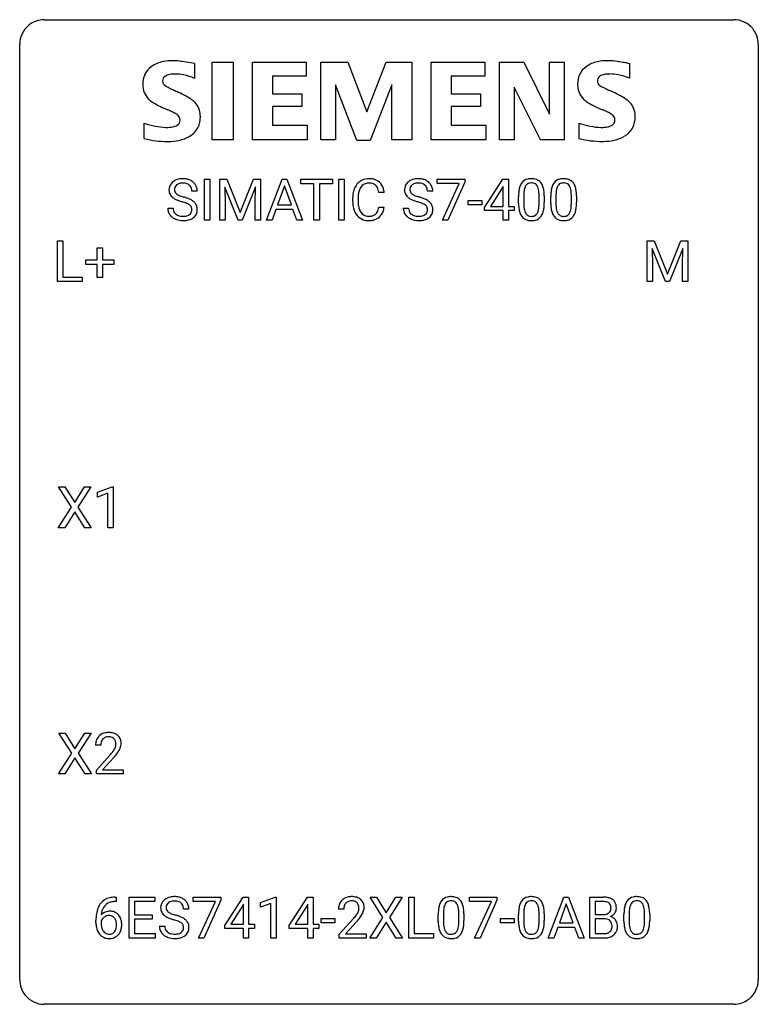
# Model space of a CAD drawing. Extents: x 2.8 to 26.6, y -2.8 to 29.
import ezdxf

# ---------------------------------------------------------------- set-up
doc = ezdxf.new("R2010")
doc.units = 0
doc.layers.add('DEFAULT_255_1_388', color=255, linetype='CONTINUOUS')
doc.layers.add('DEFAULT_255_2_778', color=255, linetype='CONTINUOUS')

msp = doc.modelspace()

# ---------------------------------------------------------------- linework, layer by layer
at = {"layer": 'DEFAULT_255_1_388'}
for p, q in [((8.74, 22.511), (8.74, 23.827)), ((8.74, 23.827), (8.913, 23.827)), ((8.913, 23.827), (8.913, 22.511)), ((9.23, 23.827), (9.454, 23.827)), ((9.23, 22.511), (9.23, 23.827)), ((9.454, 23.827), (9.884, 22.753)), ((9.884, 22.753), (10.315, 23.827)), ((10.315, 23.827), (10.54, 23.827)), ((10.54, 23.827), (10.54, 22.511)), ((10.735, 22.511), (11.237, 23.827)), ((11.237, 23.827), (11.389, 23.827)), ((11.389, 23.827), (11.892, 22.511)), ((11.844, 23.684), (11.844, 23.827)), ((11.844, 23.827), (12.862, 23.827)), ((12.862, 23.827), (12.862, 23.684)), ((13.07, 22.511), (13.07, 23.827)), ((13.07, 23.827), (13.243, 23.827)), ((13.243, 23.827), (13.243, 22.511)), ((16.237, 23.69), (16.237, 23.827)), ((16.237, 23.827), (17.127, 23.827)), ((17.127, 23.827), (17.127, 23.733)), ((17.765, 22.915), (18.355, 23.827)), ((18.355, 23.827), (18.533, 23.827)), ((18.533, 23.827), (18.533, 22.953)), ((9.818, 22.511), (9.387, 23.574)), ((9.387, 23.574), (9.404, 23.024)), ((10.382, 23.577), (9.95, 22.511)), ((10.366, 23.024), (10.382, 23.577)), ((11.313, 23.613), (11.09, 22.997)), ((11.537, 22.997), (11.313, 23.613)), ((12.266, 23.684), (11.844, 23.684)), ((12.266, 22.511), (12.266, 23.684)), ((12.862, 23.684), (12.439, 23.684)), ((12.439, 23.684), (12.439, 22.511)), ((16.949, 23.69), (16.237, 23.69)), ((16.406, 22.511), (16.949, 23.69)), ((17.127, 23.733), (16.582, 22.511)), ((18.345, 23.562), (17.955, 22.953)), ((18.364, 23.598), (18.345, 23.562)), ((18.364, 22.953), (18.364, 23.598)), ((8.502, 23.446), (8.328, 23.446)), ((13.515, 23.108), (13.515, 23.234)), ((13.689, 23.23), (13.689, 23.102)), ((14.528, 23.404), (14.354, 23.404)), ((16.096, 23.446), (15.921, 23.446)), ((18.861, 23.05), (18.861, 23.273)), ((19.028, 23.314), (19.028, 23.046)), ((19.524, 23.027), (19.524, 23.301)), ((19.691, 23.289), (19.691, 23.072)), ((19.9, 23.05), (19.9, 23.273)), ((20.067, 23.314), (20.067, 23.046)), ((20.563, 23.027), (20.563, 23.301)), ((20.73, 23.289), (20.73, 23.072)), ((7.549, 22.893), (7.723, 22.893)), ((9.404, 23.024), (9.404, 22.511)), ((10.366, 22.511), (10.366, 23.024)), ((11.09, 22.997), (11.537, 22.997)), ((14.354, 22.929), (14.528, 22.929)), ((15.142, 22.893), (15.317, 22.893)), ((17.24, 23.002), (17.24, 23.138)), ((17.24, 23.138), (17.681, 23.138)), ((17.681, 23.002), (17.24, 23.002)), ((17.681, 23.138), (17.681, 23.002)), ((17.765, 22.817), (17.765, 22.915)), ((17.955, 22.953), (18.364, 22.953)), ((18.533, 22.953), (18.715, 22.953)), ((18.715, 22.953), (18.715, 22.817)), ((11.037, 22.855), (10.914, 22.511)), ((11.589, 22.855), (11.037, 22.855)), ((11.714, 22.511), (11.589, 22.855)), ((18.364, 22.817), (17.765, 22.817)), ((18.364, 22.511), (18.364, 22.817)), ((18.715, 22.817), (18.533, 22.817)), ((18.533, 22.817), (18.533, 22.511)), ((8.913, 22.511), (8.74, 22.511)), ((9.404, 22.511), (9.23, 22.511)), ((9.95, 22.511), (9.818, 22.511)), ((10.54, 22.511), (10.366, 22.511)), ((10.914, 22.511), (10.735, 22.511)), ((11.892, 22.511), (11.714, 22.511)), ((12.439, 22.511), (12.266, 22.511)), ((13.243, 22.511), (13.07, 22.511)), ((16.582, 22.511), (16.406, 22.511)), ((18.533, 22.511), (18.364, 22.511)), ((3.994, 20.527), (3.994, 21.842)), ((3.994, 21.842), (4.169, 21.842)), ((4.169, 21.842), (4.169, 20.669)), ((5.275, 21.233), (5.275, 21.617)), ((5.275, 21.617), (5.443, 21.617)), ((5.443, 21.617), (5.443, 21.233)), ((23.008, 21.842), (23.232, 21.842)), ((23.008, 20.527), (23.008, 21.842)), ((23.232, 21.842), (23.662, 20.769)), ((23.662, 20.769), (24.092, 21.842)), ((24.16, 21.592), (23.728, 20.527)), ((24.092, 21.842), (24.317, 21.842)), ((24.144, 21.039), (24.16, 21.592)), ((24.317, 21.842), (24.317, 20.527)), ((23.595, 20.527), (23.164, 21.589)), ((23.164, 21.589), (23.181, 21.039)), ((4.908, 21.074), (4.908, 21.233)), ((4.908, 21.233), (5.275, 21.233)), ((5.275, 21.074), (4.908, 21.074)), ((5.275, 20.659), (5.275, 21.074)), ((5.443, 21.233), (5.81, 21.233)), ((5.81, 21.074), (5.443, 21.074)), ((5.443, 21.074), (5.443, 20.659)), ((5.81, 21.233), (5.81, 21.074)), ((23.181, 21.039), (23.181, 20.527)), ((24.144, 20.527), (24.144, 21.039)), ((4.169, 20.669), (4.792, 20.669)), ((4.792, 20.669), (4.792, 20.527)), ((5.443, 20.659), (5.275, 20.659)), ((4.792, 20.527), (3.994, 20.527)), ((23.181, 20.527), (23.008, 20.527)), ((23.728, 20.527), (23.595, 20.527)), ((24.317, 20.527), (24.144, 20.527)), ((4.449, 13.253), (4.033, 13.905)), ((4.033, 13.905), (4.236, 13.905)), ((4.236, 13.905), (4.553, 13.401)), ((4.553, 13.401), (4.868, 13.905)), ((5.073, 13.905), (4.657, 13.253)), ((4.868, 13.905), (5.073, 13.905)), ((5.285, 13.732), (5.764, 13.911)), ((5.285, 13.58), (5.285, 13.732)), ((5.622, 13.703), (5.285, 13.58)), ((5.622, 12.589), (5.622, 13.703)), ((5.764, 13.911), (5.79, 13.911)), ((5.79, 13.911), (5.79, 12.589)), ((4.023, 12.589), (4.449, 13.253)), ((4.553, 13.103), (4.228, 12.589)), ((4.876, 12.589), (4.553, 13.103)), ((4.657, 13.253), (5.082, 12.589)), ((4.228, 12.589), (4.023, 12.589)), ((5.082, 12.589), (4.876, 12.589)), ((5.79, 12.589), (5.622, 12.589)), ((4.457, 5.315), (4.041, 5.967)), ((4.041, 5.967), (4.244, 5.967)), ((4.244, 5.967), (4.561, 5.463)), ((4.561, 5.463), (4.876, 5.967)), ((5.081, 5.967), (4.665, 5.315)), ((4.876, 5.967), (5.081, 5.967)), ((5.39, 5.58), (5.223, 5.58)), ((4.031, 4.652), (4.457, 5.315)), ((4.561, 5.165), (4.236, 4.652)), ((4.884, 4.652), (4.561, 5.165)), ((4.665, 5.315), (5.09, 4.652)), ((5.249, 4.772), (5.704, 5.278)), ((5.802, 5.171), (5.45, 4.788)), ((5.249, 4.652), (5.249, 4.772)), ((5.45, 4.788), (6.111, 4.788)), ((6.111, 4.788), (6.111, 4.652)), ((4.236, 4.652), (4.031, 4.652)), ((5.09, 4.652), (4.884, 4.652)), ((6.111, 4.652), (5.249, 4.652)), ((5.853, 0.677), (5.883, 0.677)), ((5.883, 0.677), (5.883, 0.535)), ((6.309, -0.64), (6.309, 0.676)), ((6.309, 0.676), (7.136, 0.676)), ((7.136, 0.676), (7.136, 0.533)), ((8.376, 0.538), (8.376, 0.676)), ((8.376, 0.676), (9.265, 0.676)), ((9.265, 0.676), (9.265, 0.582)), ((9.393, -0.236), (9.982, 0.676)), ((9.982, 0.676), (10.16, 0.676)), ((10.16, 0.676), (10.16, -0.198)), ((10.538, 0.502), (11.017, 0.682)), ((11.017, 0.682), (11.043, 0.682)), ((11.043, 0.682), (11.043, -0.64)), ((11.471, -0.236), (12.06, 0.676)), ((12.06, 0.676), (12.238, 0.676)), ((12.238, 0.676), (12.238, -0.198)), ((14.49, 0.023), (14.073, 0.676)), ((14.073, 0.676), (14.277, 0.676)), ((14.277, 0.676), (14.594, 0.172)), ((14.594, 0.172), (14.909, 0.676)), ((15.113, 0.676), (14.698, 0.023)), ((14.909, 0.676), (15.113, 0.676)), ((15.325, -0.64), (15.325, 0.676)), ((15.325, 0.676), (15.499, 0.676)), ((15.499, 0.676), (15.499, -0.498)), ((17.277, 0.538), (17.277, 0.676)), ((17.277, 0.676), (18.166, 0.676)), ((18.166, 0.676), (18.166, 0.582)), ((19.821, -0.64), (20.323, 0.676)), ((20.323, 0.676), (20.475, 0.676)), ((20.475, 0.676), (20.978, -0.64)), ((21.156, -0.64), (21.156, 0.676)), ((21.156, 0.676), (21.586, 0.676)), ((5.883, 0.535), (5.852, 0.535)), ((7.136, 0.533), (6.483, 0.533)), ((6.483, 0.533), (6.483, 0.11)), ((9.088, 0.538), (8.376, 0.538)), ((8.545, -0.64), (9.088, 0.538)), ((9.265, 0.582), (8.72, -0.64)), ((9.972, 0.411), (9.583, -0.198)), ((9.992, 0.447), (9.972, 0.411)), ((9.992, -0.198), (9.992, 0.447)), ((10.538, 0.351), (10.538, 0.502)), ((10.875, 0.474), (10.538, 0.351)), ((10.875, -0.64), (10.875, 0.474)), ((12.05, 0.411), (11.661, -0.198)), ((12.07, 0.447), (12.05, 0.411)), ((12.07, -0.198), (12.07, 0.447)), ((17.989, 0.538), (17.277, 0.538)), ((17.446, -0.64), (17.989, 0.538)), ((18.166, 0.582), (17.621, -0.64)), ((20.399, 0.462), (20.176, -0.154)), ((20.623, -0.154), (20.399, 0.462)), ((21.329, 0.533), (21.329, 0.115)), ((21.586, 0.533), (21.329, 0.533)), ((6.483, 0.11), (7.053, 0.11)), ((7.053, 0.11), (7.053, -0.032)), ((8.234, 0.295), (8.059, 0.295)), ((13.224, 0.288), (13.057, 0.288)), ((14.063, -0.64), (14.49, 0.023)), ((14.698, 0.023), (15.123, -0.64)), ((16.272, -0.101), (16.272, 0.122)), ((16.439, 0.163), (16.439, -0.105)), ((16.935, -0.124), (16.935, 0.15)), ((17.102, 0.138), (17.102, -0.079)), ((18.861, -0.101), (18.861, 0.122)), ((19.028, 0.163), (19.028, -0.105)), ((19.524, -0.124), (19.524, 0.15)), ((19.691, 0.138), (19.691, -0.079)), ((21.329, 0.115), (21.591, 0.115)), ((22.259, -0.101), (22.259, 0.122)), ((22.426, 0.163), (22.426, -0.105)), ((22.922, -0.124), (22.922, 0.15)), ((23.089, 0.138), (23.089, -0.079)), ((5.237, -0.139), (5.237, -0.075)), ((5.405, -0.097), (5.405, -0.158)), ((7.053, -0.032), (6.483, -0.032)), ((6.483, -0.032), (6.483, -0.498)), ((7.28, -0.258), (7.455, -0.258)), ((9.393, -0.334), (9.393, -0.236)), ((9.583, -0.198), (9.992, -0.198)), ((10.16, -0.198), (10.343, -0.198)), ((10.343, -0.198), (10.343, -0.334)), ((11.471, -0.334), (11.471, -0.236)), ((11.661, -0.198), (12.07, -0.198)), ((12.238, -0.198), (12.421, -0.198)), ((12.421, -0.198), (12.421, -0.334)), ((12.496, -0.149), (12.496, -0.013)), ((12.496, -0.013), (12.937, -0.013)), ((12.937, -0.149), (12.496, -0.149)), ((12.937, -0.013), (12.937, -0.149)), ((13.082, -0.52), (13.538, -0.014)), ((13.636, -0.121), (13.284, -0.503)), ((14.594, -0.127), (14.269, -0.64)), ((14.917, -0.64), (14.594, -0.127)), ((18.28, -0.149), (18.28, -0.013)), ((18.28, -0.013), (18.72, -0.013)), ((18.72, -0.149), (18.28, -0.149)), ((18.72, -0.013), (18.72, -0.149)), ((20.124, -0.296), (20, -0.64)), ((20.675, -0.296), (20.124, -0.296)), ((20.176, -0.154), (20.623, -0.154)), ((20.8, -0.64), (20.675, -0.296)), ((21.618, -0.024), (21.329, -0.024)), ((21.329, -0.024), (21.329, -0.498)), ((21.618, -0.024), (21.618, -0.024)), ((6.483, -0.498), (7.145, -0.498)), ((7.145, -0.498), (7.145, -0.64)), ((9.992, -0.334), (9.393, -0.334)), ((9.992, -0.64), (9.992, -0.334)), ((10.343, -0.334), (10.16, -0.334)), ((10.16, -0.334), (10.16, -0.64)), ((12.07, -0.334), (11.471, -0.334)), ((12.07, -0.64), (12.07, -0.334)), ((12.421, -0.334), (12.238, -0.334)), ((12.238, -0.334), (12.238, -0.64)), ((13.082, -0.64), (13.082, -0.52)), ((13.284, -0.503), (13.944, -0.503)), ((13.944, -0.503), (13.944, -0.64)), ((15.499, -0.498), (16.123, -0.498)), ((16.123, -0.498), (16.123, -0.64)), ((21.329, -0.498), (21.615, -0.498)), ((7.145, -0.64), (6.309, -0.64)), ((8.72, -0.64), (8.545, -0.64)), ((10.16, -0.64), (9.992, -0.64)), ((11.043, -0.64), (10.875, -0.64)), ((12.238, -0.64), (12.07, -0.64)), ((13.944, -0.64), (13.082, -0.64)), ((14.269, -0.64), (14.063, -0.64)), ((15.123, -0.64), (14.917, -0.64)), ((16.123, -0.64), (15.325, -0.64)), ((17.621, -0.64), (17.446, -0.64)), ((20, -0.64), (19.821, -0.64)), ((20.978, -0.64), (20.8, -0.64)), ((21.612, -0.64), (21.156, -0.64))]:
    msp.add_line(p, q, dxfattribs=at)
for centre, radius, start, end in [((7.988, 23.404), 0.436, 101.9879, 128.8742), ((8.033, 23.21), 0.635, 89.5906, 102.3171), ((8.041, 23.246), 0.599, 77.2359, 90.3249), ((8.064, 23.355), 0.488, 63.838, 77.0809), ((14.026, 23.347), 0.496, 95.646, 121.549), ((14.044, 23.223), 0.622, 89.9246, 96.1376), ((14.049, 23.236), 0.609, 76.6779, 90.4564), ((14.094, 23.415), 0.425, 47.4859, 76.9287), ((15.582, 23.404), 0.436, 101.9879, 128.8742), ((15.627, 23.21), 0.635, 89.5906, 102.3171), ((15.635, 23.246), 0.599, 77.2359, 90.3249), ((15.658, 23.355), 0.488, 63.838, 77.0809), ((19.223, 23.517), 0.322, 101.644, 144.5143), ((19.271, 23.327), 0.518, 89.5283, 102.582), ((19.28, 23.323), 0.522, 77.0438, 90.5082), ((19.325, 23.507), 0.332, 48.2778, 77.4996), ((20.262, 23.517), 0.322, 101.644, 144.5143), ((20.31, 23.327), 0.518, 89.5283, 102.582), ((20.319, 23.323), 0.522, 77.0438, 90.5082), ((20.364, 23.507), 0.332, 48.2778, 77.4996), ((7.905, 23.492), 0.314, 132.4834, 181.0242), ((7.972, 23.429), 0.406, 129.2526, 133.4249), ((8.026, 23.489), 0.26, 175.1781, 180.0581), ((7.95, 23.501), 0.184, 127.7287, 176.7106), ((7.977, 23.467), 0.226, 114.0403, 127.9849), ((8.008, 23.395), 0.305, 99.0696, 113.7659), ((8.035, 23.232), 0.47, 89.6695, 99.2313), ((8.038, 23.188), 0.515, 86.2643, 90.0533), ((8.05, 23.323), 0.378, 73.7889, 86.6654), ((8.087, 23.447), 0.249, 48.5927, 74.1243), ((8.106, 23.471), 0.219, 14.9782, 48.2005), ((8.096, 23.413), 0.422, 45.9863, 64.1609), ((8.026, 23.449), 0.301, 359.4697, 14.9832), ((8.125, 23.447), 0.377, 32.2748, 45.6545), ((8.132, 23.449), 0.37, 359.6507, 32.613), ((14.182, 23.277), 0.664, 155.0367, 169.6003), ((14.055, 23.338), 0.522, 136.7832, 155.2473), ((14.011, 23.375), 0.465, 121.7633, 136.4281), ((14.111, 23.334), 0.409, 143.0753, 163.1919), ((14.025, 23.4), 0.301, 109.2998, 143.3037), ((14.04, 23.342), 0.36, 89.3452, 108.5744), ((14.045, 23.21), 0.492, 87.3803, 90.0252), ((14.053, 23.328), 0.374, 74.7009, 87.8124), ((14.088, 23.449), 0.248, 47.4372, 75.0696), ((14.082, 23.45), 0.251, 27.8167, 46.4008), ((13.958, 23.383), 0.392, 15.7651, 27.941), ((14.077, 23.404), 0.444, 16.5424, 46.8935), ((13.896, 23.344), 0.635, 5.4073, 17.0364), ((15.498, 23.492), 0.314, 132.4834, 181.0242), ((15.565, 23.429), 0.406, 129.2526, 133.4249), ((15.62, 23.489), 0.26, 175.1781, 180.0581), ((15.543, 23.501), 0.184, 127.7287, 176.7106), ((15.57, 23.467), 0.226, 114.0403, 127.9849), ((15.601, 23.395), 0.305, 99.0696, 113.7659), ((15.628, 23.232), 0.47, 89.6695, 99.2313), ((15.632, 23.188), 0.515, 86.2643, 90.0533), ((15.643, 23.323), 0.378, 73.7889, 86.6654), ((15.681, 23.447), 0.249, 48.5927, 74.1243), ((15.699, 23.471), 0.219, 14.9782, 48.2005), ((15.689, 23.413), 0.422, 45.9863, 64.1609), ((15.62, 23.449), 0.301, 359.4697, 14.9832), ((15.718, 23.447), 0.377, 32.2748, 45.6545), ((15.726, 23.449), 0.37, 359.6507, 32.613), ((19.696, 23.336), 0.833, 164.3059, 173.9001), ((19.369, 23.43), 0.492, 148.7922, 164.5682), ((19.262, 23.49), 0.369, 144.5884, 148.1162), ((19.607, 23.372), 0.575, 163.3765, 172.1411), ((19.371, 23.444), 0.329, 149.4208, 163.6283), ((19.252, 23.516), 0.189, 105.7981, 149.7388), ((19.272, 23.441), 0.267, 89.3804, 105.6764), ((19.276, 23.412), 0.296, 81.1057, 90.2187), ((19.297, 23.511), 0.195, 30.7408, 82.4658), ((19.238, 23.472), 0.265, 24.2875, 31.3934), ((19.106, 23.416), 0.409, 12.0807, 23.8171), ((18.796, 23.347), 0.726, 4.8365, 12.2906), ((19.333, 23.522), 0.316, 36.3142, 47.6307), ((19.236, 23.456), 0.434, 18.2931, 35.677), ((18.949, 23.358), 0.736, 8.0247, 18.5606), ((20.736, 23.336), 0.833, 164.3059, 173.9001), ((20.408, 23.43), 0.492, 148.7922, 164.5682), ((20.301, 23.49), 0.369, 144.5884, 148.1162), ((20.646, 23.372), 0.575, 163.3765, 172.1411), ((20.411, 23.444), 0.329, 149.4208, 163.6283), ((20.291, 23.516), 0.189, 105.7981, 149.7388), ((20.311, 23.441), 0.267, 89.3804, 105.6764), ((20.315, 23.412), 0.296, 81.1057, 90.2187), ((20.336, 23.511), 0.195, 30.7408, 82.4658), ((20.277, 23.472), 0.265, 24.2875, 31.3934), ((20.145, 23.416), 0.409, 12.0807, 23.8171), ((19.835, 23.347), 0.726, 4.8365, 12.2906), ((20.372, 23.522), 0.316, 36.3142, 47.6307), ((20.275, 23.456), 0.434, 18.2931, 35.677), ((19.989, 23.358), 0.736, 8.0247, 18.5606), ((7.906, 23.484), 0.315, 179.5063, 199.8695), ((7.898, 23.485), 0.308, 200.6782, 228.1765), ((7.953, 23.539), 0.385, 227.4063, 229.9877), ((8.041, 23.651), 0.528, 230.4982, 241.8088), ((7.931, 23.488), 0.166, 179.6141, 228.1247), ((8.213, 23.966), 0.887, 241.6337, 249.0065), ((7.981, 23.534), 0.233, 226.5785, 230.8792), ((8.034, 23.604), 0.321, 231.4636, 241.9262), ((8.169, 23.852), 0.603, 241.7177, 248.3259), ((8.324, 24.238), 1.02, 248.2007, 252.4528), ((8.46, 24.657), 1.459, 252.3389, 254.347), ((7.611, 21.622), 1.692, 71.0197, 74.4085), ((7.802, 22.172), 1.109, 66.1845, 71.0865), ((7.977, 22.566), 0.678, 59.3537, 66.2693), ((14.389, 23.238), 0.874, 169.5838, 180.2758), ((14.626, 23.232), 0.936, 174.3421, 180.143), ((14.33, 23.264), 0.639, 162.9376, 174.6209), ((13.734, 23.318), 0.625, 7.8889, 15.9242), ((15.499, 23.484), 0.315, 179.5063, 199.8695), ((15.491, 23.485), 0.308, 200.6782, 228.1765), ((15.546, 23.539), 0.385, 227.4063, 229.9877), ((15.634, 23.651), 0.528, 230.4982, 241.8088), ((15.525, 23.488), 0.166, 179.6141, 228.1247), ((15.806, 23.966), 0.887, 241.6337, 249.0065), ((15.575, 23.534), 0.233, 226.5785, 230.8792), ((15.628, 23.604), 0.321, 231.4636, 241.9262), ((15.762, 23.852), 0.603, 241.7177, 248.3259), ((15.918, 24.238), 1.02, 248.2007, 252.4528), ((16.053, 24.657), 1.459, 252.3389, 254.347), ((15.205, 21.622), 1.692, 71.0197, 74.4085), ((15.396, 22.172), 1.109, 66.1845, 71.0865), ((15.571, 22.566), 0.678, 59.3537, 66.2693), ((20.205, 23.278), 1.344, 173.7674, 180.2316), ((20.32, 23.302), 1.292, 177.8639, 179.5036), ((19.978, 23.319), 0.95, 172.0258, 178.0705), ((18.322, 23.305), 1.202, 359.8093, 4.9408), ((18.481, 23.289), 1.21, 1.1275, 8.1718), ((18.116, 23.274), 1.575, 0.5433, 1.3867), ((21.244, 23.278), 1.344, 173.7674, 180.2316), ((21.359, 23.302), 1.292, 177.8639, 179.5036), ((21.017, 23.319), 0.95, 172.0258, 178.0705), ((19.361, 23.305), 1.202, 359.8093, 4.9408), ((19.52, 23.289), 1.21, 1.1275, 8.1718), ((19.155, 23.274), 1.575, 0.5433, 1.3867), ((7.896, 22.888), 0.347, 179.2419, 215.2648), ((7.982, 22.89), 0.259, 179.3356, 199.1046), ((8.402, 24.453), 1.409, 248.9197, 254.1442), ((7.517, 21.364), 1.805, 71.7184, 73.9261), ((7.719, 21.969), 1.166, 68.006, 71.8055), ((7.913, 22.445), 0.653, 62.2517, 68.1219), ((8.068, 22.738), 0.321, 52.7382, 62.4979), ((8.161, 22.86), 0.168, 16.4721, 52.6262), ((8.11, 22.846), 0.221, 359.4175, 16.1976), ((8.077, 22.736), 0.481, 49.1022, 59.3294), ((8.169, 22.841), 0.342, 32.7924, 49.2504), ((8.204, 22.866), 0.299, 31.1212, 32.3977), ((8.195, 22.862), 0.308, 8.1117, 30.7958), ((8.104, 22.847), 0.401, 359.8391, 8.4707), ((14.597, 23.107), 1.082, 179.9915, 181.5398), ((14.364, 23.095), 0.849, 181.122, 193.8755), ((14.098, 23.026), 0.574, 193.548, 219.5756), ((14.521, 23.098), 0.832, 179.6817, 189.1506), ((14.24, 23.051), 0.546, 188.9911, 203.5772), ((13.732, 23.021), 0.628, 343.1447, 351.0104), ((13.569, 23.051), 0.794, 350.7125, 351.1627), ((13.911, 22.996), 0.62, 340.1775, 353.7812), ((15.49, 22.888), 0.347, 179.2419, 215.2648), ((15.576, 22.89), 0.259, 179.3356, 199.1046), ((15.995, 24.453), 1.409, 248.9197, 254.1442), ((15.111, 21.364), 1.805, 71.7184, 73.9261), ((15.313, 21.969), 1.166, 68.006, 71.8055), ((15.506, 22.445), 0.653, 62.2517, 68.1219), ((15.662, 22.738), 0.321, 52.7382, 62.4979), ((15.754, 22.86), 0.168, 16.4721, 52.6262), ((15.703, 22.846), 0.221, 359.4175, 16.1976), ((15.671, 22.736), 0.481, 49.1022, 59.3294), ((15.763, 22.841), 0.342, 32.7924, 49.2504), ((15.798, 22.866), 0.299, 31.1212, 32.3977), ((15.789, 22.862), 0.308, 8.1117, 30.7958), ((15.698, 22.847), 0.401, 359.8391, 8.4707), ((20.372, 23.069), 1.512, 180.7435, 181.1522), ((20.067, 23.058), 1.207, 180.8977, 188.0055), ((19.622, 22.994), 0.757, 187.8816, 198.2347), ((20.198, 23.042), 1.171, 179.7996, 185.2461), ((19.743, 22.999), 0.714, 185.1412, 193.0082), ((18.943, 22.968), 0.576, 343.0498, 351.9392), ((18.553, 23.025), 0.97, 351.8072, 357.7958), ((18.19, 23.044), 1.334, 357.5871, 359.2682), ((18.835, 23.009), 0.853, 344.4935, 353.9764), ((18.313, 23.067), 1.378, 353.8441, 0.2288), ((21.411, 23.069), 1.512, 180.7435, 181.1522), ((21.106, 23.058), 1.207, 180.8977, 188.0055), ((20.661, 22.994), 0.757, 187.8816, 198.2347), ((21.237, 23.042), 1.171, 179.7996, 185.2461), ((20.782, 22.999), 0.714, 185.1412, 193.0082), ((19.982, 22.968), 0.576, 343.0498, 351.9392), ((19.592, 23.025), 0.97, 351.8072, 357.7958), ((19.229, 23.044), 1.334, 357.5871, 359.2682), ((19.874, 23.009), 0.853, 344.4935, 353.9764), ((19.352, 23.067), 1.378, 353.8441, 0.2288), ((7.927, 22.91), 0.385, 215.3403, 233.0843), ((7.989, 22.994), 0.49, 233.1672, 246.4952), ((7.945, 22.88), 0.221, 199.883, 232.7061), ((8.036, 23.093), 0.599, 246.138, 248.0541), ((7.998, 22.947), 0.306, 232.3736, 255.5137), ((8.036, 23.087), 0.451, 255.2448, 267.5318), ((8.046, 23.225), 0.59, 267.1565, 270.0295), ((8.049, 23.175), 0.54, 269.7, 278.1662), ((8.078, 22.981), 0.344, 278.0229, 290.6255), ((8.117, 22.876), 0.232, 290.6616, 307.0374), ((8.117, 22.937), 0.436, 284.3734, 307.1426), ((8.151, 22.835), 0.179, 306.3942, 355.3032), ((8.094, 22.844), 0.237, 354.3662, 0.0709), ((8.144, 22.896), 0.387, 307.6561, 308.4562), ((8.195, 22.839), 0.311, 307.5917, 336.4314), ((8.175, 22.841), 0.33, 337.4732, 0.7538), ((14.004, 22.946), 0.451, 219.3628, 250.0611), ((14.118, 23), 0.415, 203.9075, 215.1312), ((14.014, 22.92), 0.284, 213.9072, 263.8849), ((14.028, 23.008), 0.373, 263.1758, 270.1031), ((14.032, 23.148), 0.513, 269.6723, 279.0607), ((14.062, 22.967), 0.329, 278.8749, 293.635), ((14.084, 22.943), 0.443, 282.4332, 310.7515), ((14.098, 22.882), 0.238, 293.8554, 310.0518), ((14.099, 22.875), 0.232, 311.0645, 332.0111), ((13.965, 22.949), 0.385, 331.6587, 343.2877), ((14.088, 22.93), 0.432, 311.456, 340.4421), ((15.52, 22.91), 0.385, 215.3403, 233.0843), ((15.583, 22.994), 0.49, 233.1672, 246.4952), ((15.539, 22.88), 0.221, 199.883, 232.7061), ((15.63, 23.093), 0.599, 246.138, 248.0541), ((15.592, 22.947), 0.306, 232.3736, 255.5137), ((15.63, 23.087), 0.451, 255.2448, 267.5318), ((15.64, 23.225), 0.59, 267.1565, 270.0295), ((15.643, 23.175), 0.54, 269.7, 278.1662), ((15.672, 22.981), 0.344, 278.0229, 290.6255), ((15.711, 22.876), 0.232, 290.6616, 307.0374), ((15.711, 22.937), 0.436, 284.3734, 307.1426), ((15.745, 22.835), 0.179, 306.3942, 355.3032), ((15.687, 22.844), 0.237, 354.3662, 0.0709), ((15.737, 22.896), 0.387, 307.6561, 308.4562), ((15.788, 22.839), 0.311, 307.5917, 336.4314), ((15.768, 22.841), 0.33, 337.4732, 0.7538), ((19.342, 22.899), 0.462, 197.9695, 215.2623), ((19.227, 22.822), 0.323, 215.8618, 257.2788), ((19.446, 22.929), 0.408, 192.7897, 205.2507), ((19.328, 22.876), 0.279, 205.8002, 211.2546), ((19.269, 22.837), 0.208, 210.379, 238.4008), ((19.267, 22.842), 0.212, 239.6522, 265.9794), ((19.277, 22.918), 0.288, 265.1324, 270.0603), ((19.28, 22.881), 0.251, 269.3314, 287.218), ((19.295, 22.825), 0.193, 287.7958, 329.0809), ((19.326, 22.822), 0.324, 280.5802, 324.9173), ((19.188, 22.892), 0.32, 328.6635, 343.3325), ((19.283, 22.852), 0.375, 324.9361, 328.6153), ((19.172, 22.913), 0.503, 329.2804, 344.7473), ((20.381, 22.899), 0.462, 197.9695, 215.2623), ((20.266, 22.822), 0.323, 215.8618, 257.2788), ((20.485, 22.929), 0.408, 192.7897, 205.2507), ((20.367, 22.876), 0.279, 205.8002, 211.2546), ((20.308, 22.837), 0.208, 210.379, 238.4008), ((20.306, 22.842), 0.212, 239.6522, 265.9794), ((20.316, 22.918), 0.288, 265.1324, 270.0603), ((20.319, 22.881), 0.251, 269.3314, 287.218), ((20.335, 22.825), 0.193, 287.7958, 329.0809), ((20.365, 22.822), 0.324, 280.5802, 324.9173), ((20.227, 22.892), 0.32, 328.6635, 343.3325), ((20.322, 22.852), 0.375, 324.9361, 328.6153), ((20.211, 22.913), 0.503, 329.2804, 344.7473), ((8.042, 23.115), 0.622, 248.2707, 270.4055), ((8.047, 23.344), 0.851, 269.9709, 272.8181), ((8.061, 23.142), 0.648, 272.4385, 284.6465), ((14.023, 23.018), 0.525, 250.7885, 270.6488), ((14.029, 23.298), 0.805, 269.9996, 270.3613), ((14.035, 23.147), 0.654, 269.9359, 282.8097), ((15.636, 23.115), 0.622, 248.2707, 270.4055), ((15.641, 23.344), 0.851, 269.9709, 272.8181), ((15.655, 23.142), 0.648, 272.4385, 284.6465), ((19.273, 22.996), 0.503, 256.6229, 270.5105), ((19.281, 23.01), 0.517, 269.5979, 281.6733), ((20.312, 22.996), 0.503, 256.6229, 270.5105), ((20.32, 23.01), 0.517, 269.5979, 281.6733), ((5.681, 5.584), 0.458, 163.2878, 180.5582), ((5.591, 5.609), 0.364, 133.4541, 162.9471), ((5.611, 5.588), 0.394, 100.787, 133.4382), ((5.628, 5.616), 0.234, 136.1757, 166.3673), ((5.614, 5.626), 0.216, 129.7286, 135.7539), ((5.623, 5.612), 0.233, 102.1738, 129.2061), ((5.65, 5.414), 0.572, 89.6607, 101.3702), ((5.651, 5.497), 0.352, 89.5461, 102.5418), ((5.657, 5.42), 0.565, 78.2173, 90.4129), ((5.654, 5.557), 0.291, 82.1602, 90.1506), ((5.669, 5.64), 0.207, 43.4417, 83.1661), ((5.697, 5.603), 0.378, 55.9269, 78.4888), ((5.661, 5.631), 0.219, 16.1713, 43.5286), ((5.719, 5.641), 0.334, 47.9298, 55.4049), ((5.731, 5.653), 0.318, 4.3348, 48.056), ((5.839, 5.58), 0.448, 178.4391, 180.0084), ((5.741, 5.585), 0.351, 165.9091, 178.8685), ((5.222, 5.817), 0.715, 323.8963, 328.6419), ((5.452, 5.675), 0.444, 328.8295, 331.7891), ((5.565, 5.617), 0.318, 331.4255, 352.9366), ((5.604, 5.616), 0.278, 359.4863, 15.9343), ((5.58, 5.613), 0.302, 353.2258, 0.0166), ((5.351, 5.758), 0.721, 326.9133, 338.3508), ((5.656, 5.64), 0.394, 337.8914, 358.9968), ((5.608, 5.634), 0.442, 359.9252, 5.5972), ((4.186, 6.62), 2.026, 318.5133, 320.7829), ((4.781, 6.136), 1.259, 320.7373, 323.9739), ((4.471, 6.401), 1.813, 317.2588, 319.9046), ((4.902, 6.045), 1.254, 319.6472, 327.096), ((5.785, 0.16), 0.508, 102.8716, 140.8565), ((5.858, -0.115), 0.791, 90.3778, 103.5868), ((7.72, 0.253), 0.436, 101.9879, 128.8742), ((7.765, 0.059), 0.635, 89.5906, 102.3171), ((7.773, 0.095), 0.599, 77.2359, 90.3249), ((7.796, 0.204), 0.488, 63.838, 77.0809), ((7.827, 0.262), 0.422, 45.9863, 64.1609), ((13.445, 0.296), 0.394, 100.787, 133.4382), ((13.484, 0.122), 0.572, 89.6607, 101.3702), ((13.491, 0.129), 0.565, 78.2173, 90.4129), ((13.531, 0.311), 0.378, 55.9269, 78.4888), ((16.634, 0.366), 0.322, 101.644, 144.5143), ((16.682, 0.176), 0.518, 89.5283, 102.582), ((16.691, 0.171), 0.522, 77.0438, 90.5082), ((16.736, 0.356), 0.332, 48.2778, 77.4996), ((19.223, 0.366), 0.322, 101.644, 144.5143), ((19.271, 0.176), 0.518, 89.5283, 102.582), ((19.28, 0.171), 0.522, 77.0438, 90.5082), ((19.325, 0.356), 0.332, 48.2778, 77.4996), ((21.59, -0.153), 0.829, 82.1256, 90.2933), ((21.634, 0.153), 0.52, 69.9044, 82.2858), ((21.698, 0.326), 0.335, 51.184, 70.0181), ((22.621, 0.366), 0.322, 101.644, 144.5143), ((22.669, 0.176), 0.518, 89.5283, 102.582), ((22.678, 0.171), 0.522, 77.0438, 90.5082), ((22.723, 0.356), 0.332, 48.2778, 77.4996), ((6.106, 0.009), 0.864, 157.9802, 171.6247), ((5.857, 0.109), 0.596, 141.4299, 157.8541), ((5.833, 0.123), 0.416, 134.5304, 161.621), ((5.814, 0.135), 0.394, 104.2856, 133.863), ((5.858, -0.027), 0.562, 90.6001, 104.5147), ((7.636, 0.341), 0.314, 132.4834, 181.0242), ((7.637, 0.332), 0.315, 179.5063, 199.8695), ((7.703, 0.278), 0.406, 129.2526, 133.4249), ((7.758, 0.338), 0.26, 175.1781, 180.0581), ((7.663, 0.337), 0.166, 179.6141, 228.1247), ((7.681, 0.349), 0.184, 127.7287, 176.7106), ((7.708, 0.316), 0.226, 114.0403, 127.9849), ((7.739, 0.244), 0.305, 99.0696, 113.7659), ((7.767, 0.081), 0.47, 89.6695, 99.2313), ((7.77, 0.037), 0.515, 86.2643, 90.0533), ((7.781, 0.172), 0.378, 73.7889, 86.6654), ((7.819, 0.296), 0.249, 48.5927, 74.1243), ((7.837, 0.319), 0.219, 14.9782, 48.2005), ((7.758, 0.298), 0.301, 359.4697, 14.9832), ((7.857, 0.295), 0.377, 32.2748, 45.6545), ((7.864, 0.298), 0.37, 359.6507, 32.613), ((13.515, 0.293), 0.458, 163.2878, 180.5582), ((13.424, 0.317), 0.364, 133.4541, 162.9471), ((13.575, 0.294), 0.351, 165.9091, 178.8685), ((13.462, 0.324), 0.234, 136.1757, 166.3673), ((13.448, 0.335), 0.216, 129.7286, 135.7539), ((13.457, 0.321), 0.233, 102.1738, 129.2061), ((13.484, 0.205), 0.352, 89.5461, 102.5418), ((13.488, 0.265), 0.291, 82.1602, 90.1506), ((13.503, 0.348), 0.207, 43.4417, 83.1661), ((13.494, 0.339), 0.219, 16.1713, 43.5286), ((13.437, 0.324), 0.278, 359.4863, 15.9343), ((13.413, 0.322), 0.302, 353.2258, 0.0166), ((13.553, 0.35), 0.334, 47.9298, 55.4049), ((13.565, 0.361), 0.318, 4.3348, 48.056), ((13.49, 0.348), 0.394, 337.8914, 358.9968), ((13.441, 0.342), 0.442, 359.9252, 5.5972), ((17.108, 0.185), 0.833, 164.3059, 173.9001), ((16.78, 0.279), 0.492, 148.7922, 164.5682), ((16.673, 0.339), 0.369, 144.5884, 148.1162), ((17.018, 0.221), 0.575, 163.3765, 172.1411), ((16.783, 0.292), 0.329, 149.4208, 163.6283), ((16.663, 0.364), 0.189, 105.7981, 149.7388), ((16.684, 0.289), 0.267, 89.3804, 105.6764), ((16.688, 0.26), 0.296, 81.1057, 90.2187), ((16.708, 0.36), 0.195, 30.7408, 82.4658), ((16.649, 0.321), 0.265, 24.2875, 31.3934), ((16.517, 0.265), 0.409, 12.0807, 23.8171), ((16.207, 0.196), 0.726, 4.8365, 12.2906), ((16.745, 0.371), 0.316, 36.3142, 47.6307), ((16.647, 0.305), 0.434, 18.2931, 35.677), ((16.361, 0.207), 0.736, 8.0247, 18.5606), ((19.696, 0.185), 0.833, 164.3059, 173.9001), ((19.369, 0.279), 0.492, 148.7922, 164.5682), ((19.262, 0.339), 0.369, 144.5884, 148.1162), ((19.607, 0.221), 0.575, 163.3765, 172.1411), ((19.371, 0.292), 0.329, 149.4208, 163.6283), ((19.252, 0.364), 0.189, 105.7981, 149.7388), ((19.272, 0.289), 0.267, 89.3804, 105.6764), ((19.276, 0.26), 0.296, 81.1057, 90.2187), ((19.297, 0.36), 0.195, 30.7408, 82.4658), ((19.238, 0.321), 0.265, 24.2875, 31.3934), ((19.106, 0.265), 0.409, 12.0807, 23.8171), ((18.796, 0.196), 0.726, 4.8365, 12.2906), ((19.333, 0.371), 0.316, 36.3142, 47.6307), ((19.236, 0.305), 0.434, 18.2931, 35.677), ((18.949, 0.207), 0.736, 8.0247, 18.5606), ((21.586, 0.085), 0.448, 89.8852, 90.0383), ((21.588, -0.003), 0.536, 82.6982, 90.173), ((21.615, 0.201), 0.331, 71.6866, 82.8453), ((21.658, 0.325), 0.199, 52.8283, 71.985), ((21.689, 0.369), 0.146, 31.8851, 52.1416), ((21.656, 0.351), 0.183, 10.9186, 31.3225), ((21.549, 0.328), 0.293, 359.5559, 11.2093), ((21.58, 0.326), 0.261, 355.4699, 0.0499), ((21.727, 0.368), 0.284, 12.1018, 50.4213), ((21.749, 0.321), 0.267, 323.4907, 0.8818), ((21.571, 0.329), 0.445, 359.5252, 12.8212), ((23.095, 0.185), 0.833, 164.3059, 173.9001), ((22.767, 0.279), 0.492, 148.7922, 164.5682), ((22.66, 0.339), 0.369, 144.5884, 148.1162), ((23.005, 0.221), 0.575, 163.3765, 172.1411), ((22.77, 0.292), 0.329, 149.4208, 163.6283), ((22.65, 0.364), 0.189, 105.7981, 149.7388), ((22.671, 0.289), 0.267, 89.3804, 105.6764), ((22.675, 0.26), 0.296, 81.1057, 90.2187), ((22.695, 0.36), 0.195, 30.7408, 82.4658), ((22.636, 0.321), 0.265, 24.2875, 31.3934), ((22.504, 0.265), 0.409, 12.0807, 23.8171), ((22.194, 0.196), 0.726, 4.8365, 12.2906), ((22.732, 0.371), 0.316, 36.3142, 47.6307), ((22.634, 0.305), 0.434, 18.2931, 35.677), ((22.348, 0.207), 0.736, 8.0247, 18.5606), ((6.601, -0.068), 1.364, 171.4524, 180.3159), ((5.665, -0.12), 0.341, 95.8332, 138.9954), ((6.177, 0.035), 0.773, 173.7818, 174.9252), ((6.019, 0.057), 0.613, 161.2851, 174.2074), ((5.668, -0.2), 0.284, 124.9742, 144.896), ((5.662, -0.183), 0.267, 89.8751, 126.2072), ((5.69, -0.264), 0.487, 89.8756, 97.0541), ((5.663, -0.18), 0.264, 85.015, 90.0508), ((5.671, -0.124), 0.208, 36.825, 85.7417), ((5.695, -0.17), 0.393, 71.6407, 90.6241), ((5.712, -0.108), 0.329, 39.6368, 71.0191), ((5.624, -0.167), 0.271, 32.3029, 38.0821), ((5.641, -0.169), 0.423, 10.6588, 39.9045), ((7.629, 0.334), 0.308, 200.6782, 228.1765), ((7.684, 0.388), 0.385, 227.4063, 229.9877), ((7.772, 0.5), 0.528, 230.4982, 241.8088), ((7.944, 0.815), 0.887, 241.6337, 249.0065), ((7.713, 0.383), 0.233, 226.5785, 230.8792), ((7.766, 0.453), 0.321, 231.4636, 241.9262), ((7.9, 0.701), 0.603, 241.7177, 248.3259), ((8.056, 1.087), 1.02, 248.2007, 252.4528), ((8.191, 1.506), 1.459, 252.3389, 254.347), ((7.343, -1.529), 1.692, 71.0197, 74.4085), ((7.534, -0.979), 1.109, 66.1845, 71.0865), ((7.709, -0.585), 0.678, 59.3537, 66.2693), ((13.673, 0.288), 0.448, 178.4391, 180.0084), ((12.02, 1.328), 2.026, 318.5133, 320.7829), ((12.615, 0.844), 1.259, 320.7373, 323.9739), ((13.056, 0.525), 0.715, 323.8963, 328.6419), ((13.286, 0.383), 0.444, 328.8295, 331.7891), ((13.398, 0.325), 0.318, 331.4255, 352.9366), ((12.736, 0.754), 1.254, 319.6472, 327.096), ((13.184, 0.466), 0.721, 326.9133, 338.3508), ((17.616, 0.127), 1.344, 173.7674, 180.2316), ((17.731, 0.151), 1.292, 177.8639, 179.5036), ((17.389, 0.168), 0.95, 172.0258, 178.0705), ((15.733, 0.154), 1.202, 359.8093, 4.9408), ((15.892, 0.138), 1.21, 1.1275, 8.1718), ((15.527, 0.123), 1.575, 0.5433, 1.3867), ((20.205, 0.127), 1.344, 173.7674, 180.2316), ((20.32, 0.151), 1.292, 177.8639, 179.5036), ((19.978, 0.168), 0.95, 172.0258, 178.0705), ((18.322, 0.154), 1.202, 359.8093, 4.9408), ((18.481, 0.138), 1.21, 1.1275, 8.1718), ((18.116, 0.123), 1.575, 0.5433, 1.3867), ((21.594, 0.484), 0.37, 269.6065, 281.4534), ((21.619, 0.366), 0.249, 281.2044, 302.5144), ((21.634, 0.338), 0.217, 303.0211, 309.8379), ((21.655, 0.315), 0.186, 309.5229, 356.951), ((21.661, 0.425), 0.406, 293.1995, 299.1396), ((21.737, -0.26), 0.323, 54.001, 74.9169), ((21.702, 0.357), 0.327, 298.6824, 323.2758), ((21.75, -0.237), 0.297, 36.3579, 53.5293), ((23.603, 0.127), 1.344, 173.7674, 180.2316), ((23.718, 0.151), 1.292, 177.8639, 179.5036), ((23.376, 0.168), 0.95, 172.0258, 178.0705), ((21.72, 0.154), 1.202, 359.8093, 4.9408), ((21.879, 0.138), 1.21, 1.1275, 8.1718), ((21.514, 0.123), 1.575, 0.5433, 1.3867), ((5.973, -0.144), 0.736, 179.6345, 191.7837), ((5.755, -0.193), 0.513, 191.4115, 218.6078), ((5.648, -0.184), 0.258, 145.2975, 160.2661), ((5.993, -0.162), 0.589, 179.6512, 190.2856), ((5.803, -0.198), 0.395, 190.0945, 207.51), ((5.589, -0.186), 0.311, 11.0483, 31.8146), ((5.475, -0.225), 0.428, 346.2585, 358.774), ((5.445, -0.216), 0.457, 359.6211, 11.284), ((5.359, -0.219), 0.543, 358.3758, 0.0082), ((5.462, -0.215), 0.606, 347.2486, 0.4371), ((5.467, -0.207), 0.601, 359.6828, 11.1327), ((7.628, -0.263), 0.347, 179.2419, 215.2648), ((7.714, -0.262), 0.259, 179.3356, 199.1046), ((8.133, 1.302), 1.409, 248.9197, 254.1442), ((7.249, -1.787), 1.805, 71.7184, 73.9261), ((7.451, -1.182), 1.166, 68.006, 71.8055), ((7.644, -0.706), 0.653, 62.2517, 68.1219), ((7.8, -0.413), 0.321, 52.7382, 62.4979), ((7.892, -0.291), 0.168, 16.4721, 52.6262), ((7.841, -0.305), 0.221, 359.4175, 16.1976), ((7.809, -0.416), 0.481, 49.1022, 59.3294), ((7.825, -0.308), 0.237, 354.3662, 0.0709), ((7.901, -0.311), 0.342, 32.7924, 49.2504), ((7.936, -0.286), 0.299, 31.1212, 32.3977), ((7.927, -0.289), 0.308, 8.1117, 30.7958), ((7.906, -0.31), 0.33, 337.4732, 0.7538), ((7.836, -0.304), 0.401, 359.8391, 8.4707), ((12.305, 1.109), 1.813, 317.2588, 319.9046), ((17.783, -0.082), 1.512, 180.7435, 181.1522), ((17.478, -0.093), 1.207, 180.8977, 188.0055), ((17.033, -0.157), 0.757, 187.8816, 198.2347), ((17.609, -0.109), 1.171, 179.7996, 185.2461), ((17.155, -0.152), 0.714, 185.1412, 193.0082), ((16.857, -0.222), 0.408, 192.7897, 205.2507), ((16.355, -0.183), 0.576, 343.0498, 351.9392), ((15.965, -0.126), 0.97, 351.8072, 357.7958), ((15.601, -0.107), 1.334, 357.5871, 359.2682), ((16.246, -0.142), 0.853, 344.4935, 353.9764), ((15.724, -0.084), 1.378, 353.8441, 0.2288), ((20.372, -0.082), 1.512, 180.7435, 181.1522), ((20.067, -0.093), 1.207, 180.8977, 188.0055), ((19.622, -0.157), 0.757, 187.8816, 198.2347), ((20.198, -0.109), 1.171, 179.7996, 185.2461), ((19.743, -0.152), 0.714, 185.1412, 193.0082), ((19.446, -0.222), 0.408, 192.7897, 205.2507), ((18.943, -0.183), 0.576, 343.0498, 351.9392), ((18.553, -0.126), 0.97, 351.8072, 357.7958), ((18.19, -0.107), 1.334, 357.5871, 359.2682), ((18.835, -0.142), 0.853, 344.4935, 353.9764), ((18.313, -0.084), 1.378, 353.8441, 0.2288), ((21.623, -0.431), 0.407, 76.5652, 90.7103), ((21.682, -0.222), 0.19, 17.6685, 78.994), ((21.669, -0.282), 0.206, 311.9917, 351.7144), ((21.565, -0.257), 0.312, 359.0457, 17.2295), ((21.577, -0.263), 0.3, 350.7343, 0.2222), ((21.735, -0.248), 0.315, 4.8189, 36.309), ((21.611, -0.264), 0.44, 344.7479, 0.5372), ((21.648, -0.26), 0.403, 359.9373, 5.5201), ((23.77, -0.082), 1.512, 180.7435, 181.1522), ((23.465, -0.093), 1.207, 180.8977, 188.0055), ((23.02, -0.157), 0.757, 187.8816, 198.2347), ((23.597, -0.109), 1.171, 179.7996, 185.2461), ((23.142, -0.152), 0.714, 185.1412, 193.0082), ((22.844, -0.222), 0.408, 192.7897, 205.2507), ((22.342, -0.183), 0.576, 343.0498, 351.9392), ((21.952, -0.126), 0.97, 351.8072, 357.7958), ((21.588, -0.107), 1.334, 357.5871, 359.2682), ((22.233, -0.142), 0.853, 344.4935, 353.9764), ((21.711, -0.084), 1.378, 353.8441, 0.2288), ((5.656, -0.276), 0.384, 218.1666, 245.878), ((5.739, -0.228), 0.325, 207.9585, 216.3254), ((5.701, -0.259), 0.275, 215.7661, 232.5457), ((5.655, -0.26), 0.398, 246.9139, 270.7437), ((5.658, -0.314), 0.205, 232.8006, 270.6605), ((5.663, -0.273), 0.246, 269.3551, 288.4746), ((5.686, -0.29), 0.366, 275.6342, 317.8247), ((5.674, -0.313), 0.206, 289.1832, 322.9685), ((5.605, -0.258), 0.293, 322.6007, 346.5183), ((5.65, -0.26), 0.413, 318.1409, 347.6118), ((7.658, -0.241), 0.385, 215.3403, 233.0843), ((7.721, -0.157), 0.49, 233.1672, 246.4952), ((7.677, -0.271), 0.221, 199.883, 232.7061), ((7.768, -0.058), 0.599, 246.138, 248.0541), ((7.73, -0.204), 0.306, 232.3736, 255.5137), ((7.774, -0.036), 0.622, 248.2707, 270.4055), ((7.768, -0.064), 0.451, 255.2448, 267.5318), ((7.778, 0.074), 0.59, 267.1565, 270.0295), ((7.781, 0.024), 0.54, 269.7, 278.1662), ((7.81, -0.17), 0.344, 278.0229, 290.6255), ((7.849, -0.275), 0.232, 290.6616, 307.0374), ((7.849, -0.214), 0.436, 284.3734, 307.1426), ((7.883, -0.316), 0.179, 306.3942, 355.3032), ((7.875, -0.255), 0.387, 307.6561, 308.4562), ((7.926, -0.312), 0.311, 307.5917, 336.4314), ((16.754, -0.252), 0.462, 197.9695, 215.2623), ((16.639, -0.329), 0.323, 215.8618, 257.2788), ((16.739, -0.275), 0.279, 205.8002, 211.2546), ((16.681, -0.314), 0.208, 210.379, 238.4008), ((16.678, -0.309), 0.212, 239.6522, 265.9794), ((16.688, -0.233), 0.288, 265.1324, 270.0603), ((16.691, -0.27), 0.251, 269.3314, 287.218), ((16.707, -0.327), 0.193, 287.7958, 329.0809), ((16.737, -0.329), 0.324, 280.5802, 324.9173), ((16.599, -0.259), 0.32, 328.6635, 343.3325), ((16.695, -0.299), 0.375, 324.9361, 328.6153), ((16.583, -0.238), 0.503, 329.2804, 344.7473), ((19.342, -0.252), 0.462, 197.9695, 215.2623), ((19.227, -0.329), 0.323, 215.8618, 257.2788), ((19.328, -0.275), 0.279, 205.8002, 211.2546), ((19.269, -0.314), 0.208, 210.379, 238.4008), ((19.267, -0.309), 0.212, 239.6522, 265.9794), ((19.277, -0.233), 0.288, 265.1324, 270.0603), ((19.28, -0.27), 0.251, 269.3314, 287.218), ((19.295, -0.327), 0.193, 287.7958, 329.0809), ((19.326, -0.329), 0.324, 280.5802, 324.9173), ((19.188, -0.259), 0.32, 328.6635, 343.3325), ((19.283, -0.299), 0.375, 324.9361, 328.6153), ((19.172, -0.238), 0.503, 329.2804, 344.7473), ((21.618, -0.12), 0.378, 269.6057, 281.3741), ((21.633, -0.068), 0.571, 274.1044, 286.407), ((21.644, -0.243), 0.253, 281.1053, 302.5134), ((21.661, -0.272), 0.219, 303.0365, 311.8818), ((21.69, -0.254), 0.377, 286.0418, 310.8441), ((21.723, -0.294), 0.324, 311.1786, 344.6888), ((22.741, -0.252), 0.462, 197.9695, 215.2623), ((22.626, -0.329), 0.323, 215.8618, 257.2788), ((22.727, -0.275), 0.279, 205.8002, 211.2546), ((22.668, -0.314), 0.208, 210.379, 238.4008), ((22.665, -0.309), 0.212, 239.6522, 265.9794), ((22.675, -0.233), 0.288, 265.1324, 270.0603), ((22.678, -0.27), 0.251, 269.3314, 287.218), ((22.694, -0.327), 0.193, 287.7958, 329.0809), ((22.724, -0.329), 0.324, 280.5802, 324.9173), ((22.586, -0.259), 0.32, 328.6635, 343.3325), ((22.682, -0.299), 0.375, 324.9361, 328.6153), ((22.57, -0.238), 0.503, 329.2804, 344.7473), ((5.661, -0.144), 0.514, 269.8873, 276.7916), ((7.779, 0.193), 0.851, 269.9709, 272.8181), ((7.793, -0.009), 0.648, 272.4385, 284.6465), ((16.684, -0.155), 0.503, 256.6229, 270.5105), ((16.692, -0.141), 0.517, 269.5979, 281.6733), ((19.273, -0.155), 0.503, 256.6229, 270.5105), ((19.281, -0.141), 0.517, 269.5979, 281.6733), ((21.613, 0.143), 0.783, 269.9235, 274.4459), ((22.671, -0.155), 0.503, 256.6229, 270.5105), ((22.679, -0.141), 0.517, 269.5979, 281.6733)]:
    msp.add_arc(centre, radius, start, end, dxfattribs=at)
at = {"layer": 'DEFAULT_255_2_778'}
for p, q in [((3.572, 28.972), (25.797, 28.972)), ((2.778, -1.984), (2.778, 28.178)), ((26.591, 28.178), (26.591, -1.984)), ((8.416, 27.555), (8.416, 27.079)), ((8.987, 27.605), (9.663, 27.605)), ((8.987, 25.097), (8.987, 27.605)), ((9.663, 27.605), (9.663, 25.097)), ((10.281, 25.097), (10.281, 27.605)), ((10.281, 27.605), (12.013, 27.605)), ((12.013, 27.605), (12.013, 27.151)), ((12.482, 25.097), (12.482, 27.605)), ((12.482, 27.605), (13.358, 27.605)), ((13.358, 27.605), (13.967, 26.002)), ((13.967, 26.002), (14.59, 27.605)), ((14.59, 27.605), (15.422, 27.605)), ((15.422, 27.605), (15.422, 25.097)), ((16.041, 25.097), (16.041, 27.605)), ((16.041, 27.605), (17.773, 27.605)), ((17.773, 27.605), (17.773, 27.151)), ((18.245, 25.097), (18.245, 27.605)), ((18.245, 27.605), (19.028, 27.605)), ((19.028, 27.605), (19.859, 25.926)), ((19.859, 25.926), (19.859, 27.605)), ((19.859, 27.605), (20.334, 27.605)), ((20.334, 27.605), (20.334, 25.097)), ((22.375, 27.568), (22.434, 27.558)), ((22.434, 27.558), (22.434, 27.081)), ((12.013, 27.151), (10.932, 27.151)), ((10.932, 27.151), (10.932, 26.585)), ((17.773, 27.151), (16.692, 27.151)), ((16.692, 27.151), (16.692, 26.585)), ((13.652, 25.073), (12.956, 26.873)), ((12.956, 26.873), (12.956, 25.097)), ((14.781, 26.873), (14.072, 25.073)), ((14.781, 25.097), (14.781, 26.873)), ((19.574, 25.097), (18.721, 26.799)), ((18.721, 26.799), (18.721, 25.097)), ((10.932, 26.585), (11.874, 26.585)), ((11.874, 26.585), (11.874, 26.171)), ((16.692, 26.585), (17.633, 26.585)), ((17.633, 26.585), (17.633, 26.171)), ((11.874, 26.171), (10.932, 26.171)), ((10.932, 26.171), (10.932, 25.576)), ((17.633, 26.171), (16.692, 26.171)), ((16.692, 26.171), (16.692, 25.576)), ((6.796, 25.138), (6.796, 25.632)), ((10.932, 25.576), (12.041, 25.576)), ((12.041, 25.576), (12.041, 25.096)), ((16.692, 25.576), (17.803, 25.576)), ((17.803, 25.576), (17.803, 25.096)), ((20.814, 25.138), (20.814, 25.633)), ((6.794, 25.136), (6.796, 25.138)), ((9.663, 25.097), (8.987, 25.097)), ((12.041, 25.096), (10.281, 25.097)), ((12.956, 25.097), (12.482, 25.097)), ((15.422, 25.097), (14.781, 25.097)), ((17.803, 25.096), (16.041, 25.097)), ((18.721, 25.097), (18.245, 25.097)), ((20.334, 25.097), (19.574, 25.097)), ((20.812, 25.138), (20.814, 25.138)), ((7.545, 25.045), (7.544, 25.045)), ((14.072, 25.073), (13.652, 25.073)), ((21.564, 25.047), (21.563, 25.047)), ((25.797, -2.778), (3.572, -2.778))]:
    msp.add_line(p, q, dxfattribs=at)
for centre, radius, start, end in [((3.57, 28.181), 0.791, 89.854, 129.1684), ((25.799, 28.18), 0.792, 39.4792, 90.1479), ((3.57, 28.18), 0.791, 129.1313, 180.1451), ((25.799, 28.18), 0.791, 359.8534, 39.5154), ((7.699, 26.139), 1.508, 89.6484, 100.8685), ((7.708, 25.786), 1.86, 89.5079, 89.9984), ((7.71, 25.721), 1.926, 83.9171, 89.5732), ((7.507, 23.713), 3.943, 80.7326, 84.078), ((21.73, 26.099), 1.55, 89.5249, 102.1167), ((21.728, 25.546), 2.103, 83.289, 89.608), ((21.53, 23.778), 3.882, 79.4764, 83.4308), ((7.378, 26.941), 0.626, 124.9113, 155.9212), ((7.596, 26.633), 1.004, 100.408, 125.0169), ((7.021, 20.691), 7.005, 78.5086, 80.7887), ((21.393, 26.944), 0.622, 124.7111, 155.788), ((21.606, 26.652), 0.984, 101.7935, 125.2144), ((21.219, 22.025), 5.663, 78.2225, 79.6191), ((7.506, 26.9), 0.759, 157.0337, 181.0453), ((7.571, 26.994), 0.186, 125.7571, 182.2825), ((7.666, 26.845), 0.362, 99.4785, 124.3294), ((7.779, 26.276), 0.943, 89.2638, 100.5667), ((7.785, 25.86), 1.358, 78.2126, 89.7334), ((7.662, 25.29), 1.942, 67.1358, 78.0934), ((21.517, 26.904), 0.752, 156.9196, 181.0501), ((21.588, 26.996), 0.186, 125.863, 182.2987), ((21.55, 26.989), 0.148, 179.9667, 180.1001), ((21.566, 26.989), 0.164, 180.0859, 239.882), ((21.682, 26.85), 0.36, 99.5087, 124.4067), ((21.795, 26.284), 0.936, 89.2619, 100.5951), ((21.801, 25.854), 1.367, 78.4566, 89.7552), ((21.684, 25.302), 1.931, 67.1324, 78.3149), ((7.397, 26.867), 0.65, 178.2783, 224.6551), ((7.549, 26.987), 0.165, 180.2493, 239.8144), ((7.933, 27.587), 0.876, 237.8726, 242.8069), ((9.418, 30.403), 4.06, 242.3328, 244.0311), ((12.38, 36.452), 10.796, 243.9506, 244.8024), ((15.401, 42.836), 17.858, 244.7535, 244.9563), ((21.667, 26.89), 0.902, 179.9979, 180.6487), ((21.413, 26.866), 0.648, 178.7796, 224.7096), ((21.938, 27.576), 0.858, 238.0729, 243.0442), ((23.487, 30.541), 4.204, 242.5409, 244.1885), ((26.646, 37.035), 11.426, 244.1077, 244.922), ((29.904, 43.959), 19.078, 244.8744, 245.067), ((7.356, 26.843), 0.604, 225.6991, 232.99), ((7.78, 27.414), 1.315, 233.221, 240.4606), ((5.865, 22.334), 4.753, 62.2505, 65.4302), ((6.928, 24.342), 2.481, 57.2951, 62.3684), ((7.681, 25.506), 1.095, 48.7346, 57.5685), ((21.371, 26.837), 0.597, 225.5851, 232.3394), ((21.786, 27.388), 1.287, 232.6975, 240.4357), ((19.887, 22.367), 4.725, 62.034, 65.293), ((20.951, 24.362), 2.464, 57.1127, 62.1374), ((21.704, 25.515), 1.086, 48.3696, 57.4197), ((8.551, 28.751), 2.858, 240.2324, 244.371), ((9.642, 31.011), 5.368, 244.3032, 247.1394), ((6.095, 22.647), 3.716, 64.6076, 66.8387), ((8.012, 25.893), 0.586, 44.3236, 48.0704), ((7.978, 25.873), 0.624, 1.3524, 43.4926), ((22.559, 28.724), 2.831, 240.1545, 244.3326), ((23.628, 30.932), 5.284, 244.2657, 247.1407), ((20.142, 22.66), 3.692, 64.9169, 67.1566), ((22.029, 25.892), 0.589, 44.4725, 47.6467), ((21.998, 25.875), 0.623, 1.2062, 43.6204), ((7.019, 24.576), 1.577, 59.7995, 64.8886), ((7.619, 25.592), 0.398, 47.6145, 60.8366), ((7.761, 25.731), 0.189, 300.224, 1.9041), ((7.752, 25.741), 0.198, 359.7594, 47.1794), ((7.745, 25.74), 0.205, 359.1991, 359.9996), ((7.865, 25.825), 0.739, 333.0362, 1.1409), ((7.71, 25.84), 0.893, 359.9764, 3.0599), ((21.042, 24.566), 1.585, 60.1211, 65.1917), ((21.636, 25.586), 0.404, 47.8813, 61.1747), ((21.78, 25.731), 0.189, 300.1108, 1.9025), ((21.777, 25.745), 0.192, 358.8317, 47.09), ((21.744, 25.741), 0.225, 358.8843, 0.002), ((21.88, 25.827), 0.742, 333.1729, 1.1404), ((21.731, 25.842), 0.891, 359.9779, 2.9299), ((7.754, 28.526), 3.048, 251.6854, 258.6072), ((7.54, 27.445), 1.946, 258.4992, 268.3986), ((7.517, 27.014), 1.515, 268.7865, 269.995), ((7.528, 26.563), 1.064, 269.4269, 279.6711), ((7.642, 25.934), 0.424, 278.7731, 300.3325), ((7.895, 25.832), 0.715, 300.843, 331.4403), ((21.754, 28.452), 2.972, 251.5709, 258.7508), ((21.554, 27.429), 1.929, 258.6495, 268.8282), ((21.536, 27.034), 1.534, 269.2085, 269.9982), ((21.547, 26.566), 1.066, 269.3612, 279.5899), ((21.661, 25.934), 0.425, 278.6895, 300.2364), ((21.915, 25.832), 0.714, 300.9808, 331.5914), ((7.551, 28.228), 3.183, 256.2431, 269.8719), ((7.695, 26.146), 1.087, 281.4259, 301.4316), ((21.57, 28.236), 3.189, 256.2557, 269.8648), ((21.585, 26.741), 1.694, 270.5797, 282.1436), ((21.718, 26.142), 1.08, 281.9041, 301.4484), ((7.545, 27.231), 2.186, 269.9983, 270.6466), ((7.563, 26.754), 1.709, 270.2274, 281.7011), ((21.564, 27.235), 2.189, 269.9959, 271.0028), ((3.57, -1.986), 0.791, 179.8524, 219.1642), ((25.799, -1.986), 0.791, 309.4762, 0.1483), ((3.57, -1.987), 0.791, 219.1282, 270.1454), ((25.799, -1.987), 0.791, 269.8517, 309.5112)]:
    msp.add_arc(centre, radius, start, end, dxfattribs=at)

doc.saveas('drawing.dxf')
